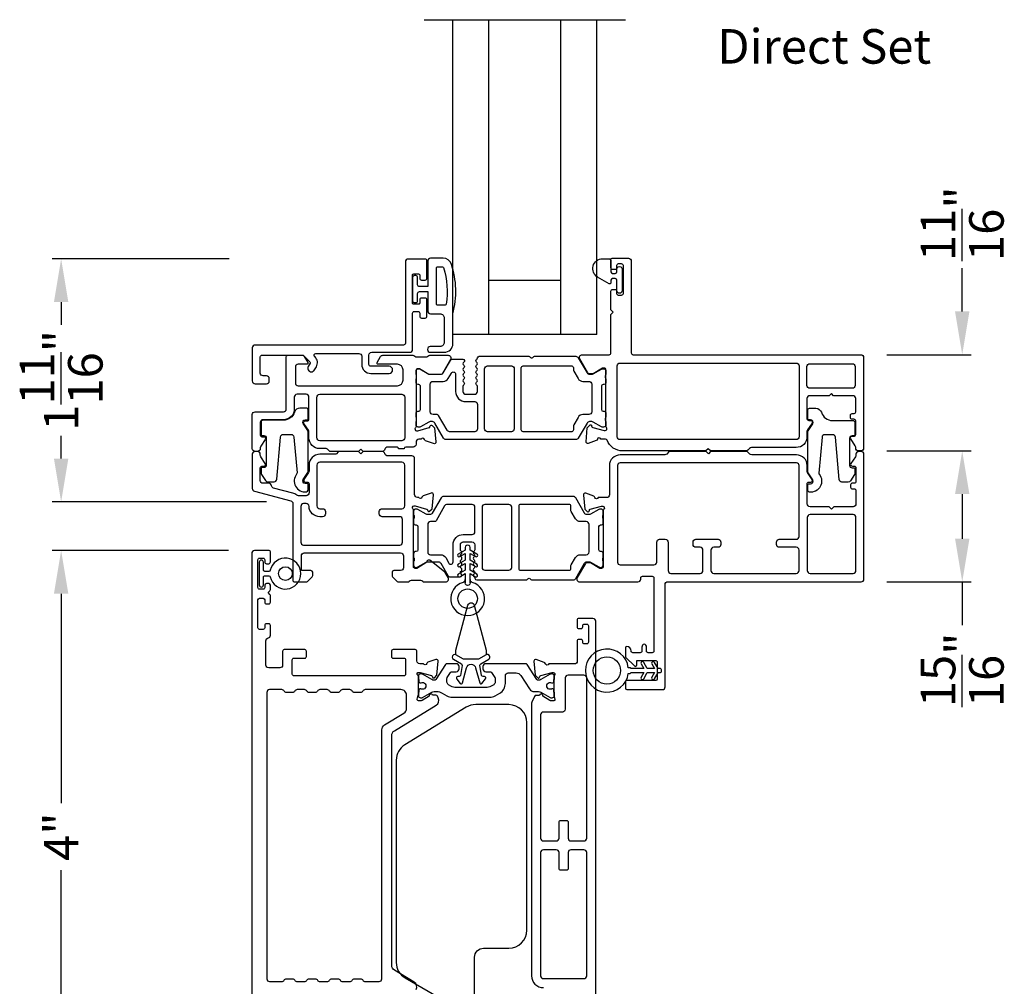
# Model space of a CAD drawing. Extents: x 0 to 68, y 0 to 44.
# Drawn here: x 55.2 to 62, y 26.4 to 33.1 of the extents above; entities that cross this region are included whole.
import ezdxf
from ezdxf.enums import TextEntityAlignment as Align

# ---------------------------------------------------------------- set-up
doc = ezdxf.new("R2010")
doc.units = 0
doc.header["$LTSCALE"] = 2
doc.header["$MEASUREMENT"] = 0
doc.header["$PDMODE"] = 3
doc.layers.get('0').update_dxf_attribs({"linetype": 'CONTINUOUS'})
doc.layers.get('DEFPOINTS').update_dxf_attribs({"color": 3, "linetype": 'CONTINUOUS'})
doc.layers.add('Dim', color=7, linetype='CONTINUOUS')
doc.styles.get("Standard").update_dxf_attribs({"font": 'arial.ttf'})
doc.dimstyles.get("Standard").update_dxf_attribs({"dimtxt": 0.24, "dimasz": 0.3, "dimexe": 0.0625, "dimexo": 0.18, "dimgap": 0.09, "dimtad": 0, "dimdec": 4, "dimzin": 0, "dimdsep": 46, "dimlunit": 4, "dimtxsty": 'Standard', "dimcen": 0, "dimadec": 5, "dimazin": 0, "dimtfac": 1, "dimtdec": 4, "dimtofl": 0, "dimtmove": 0, "dimatfit": 3, "dimfxl": 1, "dimtolj": 1, "dimtzin": 0, "dimarcsym": 0})

# ---------------------------------------------------------------- blocks, each defined once
blk = doc.blocks.new('*D248')
at = {"layer": 'DEFPOINTS', "color": 0, "transparency": 16777216}
for p in [(61.0187, 30.0784), (61.7217, 30.0784), (61.0187, 29.1691)]:
    blk.add_point(p, dxfattribs=at)
at = {"layer": 'Dim', "color": 0, "lineweight": -2, "transparency": 16777216}
for p, q in [((61.1987, 30.0784), (61.7842, 30.0784)), ((61.7217, 29.7784), (61.7217, 29.4691)), ((61.1987, 29.1691), (61.7842, 29.1691)), ((61.7217, 29.1691), (61.7217, 28.8691))]:
    blk.add_line(p, q, dxfattribs=at)
at = {"layer": 'Dim', "color": 0, "transparency": 16777216}
for points in [[(61.6717, 29.7784), (61.7717, 29.7784), (61.7217, 30.0784)], [(61.6717, 29.4691), (61.7717, 29.4691), (61.7217, 29.1691)]]:
    blk.add_solid(points, dxfattribs=at)
at = {"layer": 'Dim', "color": 0, "transparency": 16777216, "insert": (61.7217, 28.5579), "char_height": 0.24, "attachment_point": 5, "rotation": 90}
blk.add_mtext('\\A1;{\\H1x;\\S15/16;}"', dxfattribs=at)
blk = doc.blocks.new('*D249')
at = {"color": 0, "lineweight": -2, "transparency": 16777216}
for p, q in [((56.6236, 29.386), (55.3974, 29.386)), ((55.4599, 29.086), (55.4599, 27.6311)), ((55.4599, 25.7107), (55.4599, 27.1656)), ((56.6158, 25.4107), (55.3974, 25.4107))]:
    blk.add_line(p, q, dxfattribs=at)
at = {"color": 0, "transparency": 16777216}
for points in [[(55.4099, 29.086), (55.5099, 29.086), (55.4599, 29.386)], [(55.4099, 25.7107), (55.5099, 25.7107), (55.4599, 25.4107)]]:
    blk.add_solid(points, dxfattribs=at)
at = {"layer": 'DEFPOINTS', "color": 0, "transparency": 16777216}
for p in [(56.8036, 29.386), (55.4599, 25.4107), (56.7958, 25.4107)]:
    blk.add_point(p, dxfattribs=at)
at = {"color": 0, "transparency": 16777216, "insert": (55.4599, 27.3984), "char_height": 0.24, "attachment_point": 5, "rotation": 90}
blk.add_mtext('\\A1;4"', dxfattribs=at)
blk = doc.blocks.new('*D250')
at = {"layer": 'DEFPOINTS', "color": 0, "transparency": 16777216}
for p in [(61.0168, 30.7477), (61.0187, 30.0784), (61.7217, 30.0784)]:
    blk.add_point(p, dxfattribs=at)
at = {"layer": 'Dim', "color": 0, "lineweight": -2, "transparency": 16777216}
for p, q in [((61.7217, 31.0477), (61.7217, 31.3477)), ((61.1968, 30.7477), (61.7842, 30.7477)), ((61.1987, 30.0784), (61.7842, 30.0784)), ((61.7217, 29.7784), (61.7217, 29.4784))]:
    blk.add_line(p, q, dxfattribs=at)
at = {"layer": 'Dim', "color": 0, "transparency": 16777216}
for points in [[(61.6717, 31.0477), (61.7717, 31.0477), (61.7217, 30.7477)], [(61.6717, 29.7784), (61.7717, 29.7784), (61.7217, 30.0784)]]:
    blk.add_solid(points, dxfattribs=at)
at = {"layer": 'Dim', "color": 0, "transparency": 16777216, "insert": (61.7217, 31.6579), "char_height": 0.24, "attachment_point": 5, "rotation": 90}
blk.add_mtext('\\A1;{\\H1x;\\S11/16;}"', dxfattribs=at)
blk = doc.blocks.new('*D251')
at = {"layer": 'DEFPOINTS', "color": 0, "transparency": 16777216}
for p in [(56.8081, 31.4135), (55.4599, 29.7251), (57.066, 29.7251)]:
    blk.add_point(p, dxfattribs=at)
at = {"layer": 'Dim', "color": 0, "lineweight": -2, "transparency": 16777216}
for p, q in [((56.6281, 31.4135), (55.3974, 31.4135)), ((55.4599, 31.1135), (55.4599, 30.9545)), ((55.4599, 30.0251), (55.4599, 30.1842)), ((56.886, 29.7251), (55.3974, 29.7251))]:
    blk.add_line(p, q, dxfattribs=at)
at = {"layer": 'Dim', "color": 0, "transparency": 16777216}
for points in [[(55.4099, 31.1135), (55.5099, 31.1135), (55.4599, 31.4135)], [(55.4099, 30.0251), (55.5099, 30.0251), (55.4599, 29.7251)]]:
    blk.add_solid(points, dxfattribs=at)
at = {"layer": 'Dim', "color": 0, "transparency": 16777216, "insert": (55.4599, 30.5693), "char_height": 0.24, "attachment_point": 5, "rotation": 90}
blk.add_mtext('\\A1;1{\\H1x;\\S11/16;}"', dxfattribs=at)

msp = doc.modelspace()

# ---------------------------------------------------------------- linework, layer by layer
for p, q in [((57.98173, 33.07537), (59.38173, 33.07537)), ((58.18173, 30.88772), (58.18173, 33.07537)), ((58.43173, 30.88772), (58.43173, 33.07537)), ((58.93173, 30.88772), (58.93173, 33.07537)), ((59.18173, 30.88772), (59.18173, 33.07537)), ((58.93173, 31.26272), (58.43173, 31.26272)), ((59.18173, 30.88772), (58.18173, 30.88772))]:
    msp.add_line(p, q)
for points in [[(57.8519, 30.82641, -0.4142136), (57.84008, 30.81459), (56.80808, 30.81459, 0.4142136), (56.78838, 30.79489), (56.78838, 30.56492, 0.4142136), (56.80808, 30.54522), (56.88688, 30.54522, 0.4142136), (56.90658, 30.56492), (56.90658, 30.58068, 0.4142136), (56.88688, 30.60038), (56.86324, 30.60038, -0.4142136), (56.84354, 30.62008), (56.84354, 30.7324, -0.4142136), (56.85536, 30.74422), (57.139, 30.74422, -0.1989124), (57.14458, 30.74191), (57.18893, 30.69756, -0.3394856), (57.19018, 30.68804), (57.17758, 30.66622, 1), (57.22088, 30.64121), (57.23348, 30.66304, 0.3394856), (57.22429, 30.73291), (57.22136, 30.73584, -0.6681786), (57.22971, 30.75602), (57.52886, 30.75602, -0.4142136), (57.54856, 30.73632), (57.54856, 30.67994, 0.4142136), (57.6116, 30.6169), (57.73858, 30.6169, 1), (57.73858, 30.6669), (57.6116, 30.6669, -0.4142136), (57.59856, 30.67994), (57.59856, 30.74489, -0.4142136), (57.61826, 30.76459), (57.8822, 30.76459, 0.4142136), (57.9019, 30.78429), (57.9019, 31.03692, -0.4142136), (57.91372, 31.04874), (57.94008, 31.04874, -0.4142136), (57.9519, 31.03692), (57.9519, 31.01412, 0.4142136), (57.96372, 31.0023), (57.99008, 31.0023, 0.4142136), (58.0019, 31.01412), (58.0019, 31.12942, 0.4142136), (57.99008, 31.14124), (57.96372, 31.14124, 0.4142136), (57.9519, 31.12942), (57.9519, 31.10662, -0.4142136), (57.94402, 31.09874), (57.90978, 31.09874, -0.4142136), (57.9019, 31.10662), (57.9019, 31.30086, -0.4142136), (57.90978, 31.30874), (57.94402, 31.30874, -0.4142136), (57.9519, 31.30086), (57.9519, 31.27806, 0.4142136), (57.96372, 31.26624), (57.99008, 31.26624, 0.4142136), (58.0019, 31.27806), (58.0019, 31.4002, 0.4142136), (57.99008, 31.41202), (57.8716, 31.41202, 0.4142136), (57.8519, 31.39232)], [(58.02733, 31.41779, 0.4142136), (58.00734, 31.3978), (58.00734, 31.22086), (57.94936, 31.22086, -0.4142136), (57.93737, 31.23286), (57.93737, 31.28484, 0.4142136), (57.92537, 31.29683), (57.91437, 31.29683, 0.4142136), (57.90238, 31.28484), (57.90238, 31.1219, 0.4142136), (57.91437, 31.1099), (57.92537, 31.1099, 0.4142136), (57.93737, 31.1219), (57.93737, 31.17388, -0.4142136), (57.94936, 31.18587), (58.00734, 31.18587), (58.00734, 31.05192, 0.4142136), (58.02733, 31.03193), (58.09231, 31.03193, -0.4142136), (58.1223, 31.00194), (58.1223, 30.834, -0.4142136), (58.09231, 30.80401), (58.02533, 30.80401, 1), (58.02533, 30.76402), (58.1223, 30.76402, 0.4142136), (58.18228, 30.824), (58.18228, 31.03193, 0.1469381), (58.17158, 31.37684, 0.3225372), (58.1147, 31.41779)], [(59.94004, 30.07838), (59.36327, 30.07838, -0.3079411), (59.25341, 30.15313, 0.3079713), (59.24242, 30.16061), (59.2093, 30.16061, 0.7926952), (59.18632, 30.15969, -0.2636903), (59.17876, 30.15083), (59.12322, 30.13061, -0.5487052), (59.10741, 30.14274), (59.11593, 30.24015), (59.13329, 30.25751, -0.5775051), (59.14647, 30.25399), (59.14825, 30.24733, 0.2681926), (59.15382, 30.24176), (59.23335, 30.22045), (59.24122, 30.22045, 0.688536), (59.2491, 30.24107, -0.2133929), (59.24516, 30.24987), (59.24516, 30.64216, 0.4142386), (59.23335, 30.65397), (59.22154, 30.65397), (59.15704, 30.6146), (59.13076, 30.6146, -0.2679732), (59.12053, 30.62051), (59.06416, 30.71815, -0.5773025), (59.08121, 30.74767), (59.26835, 30.74767, 0.4142408), (59.28016, 30.75948), (59.28016, 31.0272), (59.29591, 31.04295), (59.28016, 31.0587), (59.28016, 31.18907, -0.4142386), (59.29197, 31.20088), (59.30772, 31.20088, -0.4142386), (59.31953, 31.18907), (59.31953, 31.17332, 0.4142408), (59.33134, 31.16151), (59.35496, 31.16151, 0.4142408), (59.36678, 31.17332), (59.36678, 31.36623, 0.4142408), (59.35496, 31.37804), (59.33134, 31.37804, 0.4142408), (59.31953, 31.36623), (59.31953, 31.35048, -0.4142386), (59.30772, 31.33867), (59.29197, 31.33867, -0.4142386), (59.28016, 31.35048), (59.28016, 31.40954, -0.4144104), (59.28804, 31.41741), (59.40221, 31.41741, -0.4143073), (59.42189, 31.39773), (59.42189, 30.75948, 0.4142408), (59.4337, 30.74767), (61.01681, 30.74767, -0.4142198), (61.0365, 30.72799), (61.0365, 30.09807, -0.4141849), (61.01681, 30.07838), (61.00106, 30.07838, -0.4141849), (60.98138, 30.09807), (60.98138, 30.10392, 0.1480991), (60.97807, 30.11484), (60.94638, 30.16238, -0.5989339), (60.9562, 30.18074), (60.96957, 30.18074, 0.4142359), (60.98138, 30.19256), (60.98138, 30.28704, 0.4142359), (60.96957, 30.29885), (60.95621, 30.29885, -0.4142395), (60.94439, 30.31066), (60.94439, 30.32641, -0.4142395), (60.95621, 30.33822), (60.96957, 30.33822, 0.4140954), (60.98138, 30.35004), (60.98138, 30.44255, 0.4142273), (60.96169, 30.46224), (60.82783, 30.46224), (60.81209, 30.47799), (60.79634, 30.46224), (60.66248, 30.46224, 0.4142198), (60.64279, 30.44255), (60.64279, 30.30279, 0.4142395), (60.6546, 30.29098), (60.66797, 30.29098, -0.6008856), (60.67776, 30.27257), (60.64616, 30.22572, 0.1493571), (60.64279, 30.21471), (60.64279, 30.17726, -0.4142222), (60.56799, 30.10245), (60.25748, 30.10245, 0.1987805), (60.24356, 30.09669), (60.23102, 30.08415, -0.1990758), (60.2171, 30.07838), (59.97154, 30.07838), (59.95579, 30.09413)], [(59.22216, 31.41396), (59.26416, 31.41396, -0.4142062), (59.28016, 31.39796), (59.28016, 31.32396, 0.414186), (59.29216, 31.31196), (59.31036, 31.31196, 0.414186), (59.32236, 31.32396), (59.32236, 31.34324, -1.0000331), (59.35779, 31.34324), (59.35779, 31.19167, -0.9999007), (59.32236, 31.19167), (59.32236, 31.26496, 0.414186), (59.31036, 31.27696), (59.29216, 31.27696, 0.414186), (59.28016, 31.26496), (59.28016, 31.24816, -0.5773731), (59.26786, 31.24106), (59.18816, 31.28707, -0.7673412)], [(58.06732, 31.0999), (58.06732, 31.34981, -0.4142136), (58.07532, 31.35781), (58.10891, 31.35781, -0.3255227), (58.11652, 31.35227, -0.1194867), (58.13536, 31.0986, -0.3670365), (58.12747, 31.09191), (58.07532, 31.09191, -0.4142136)], [(57.80413, 30.09343, 0.4142371), (57.79232, 30.10524), (57.72876, 30.10524, 0.3478007), (57.7096, 30.09008, -0.347745), (57.69045, 30.07493), (57.55857, 30.07493), (57.54282, 30.09067), (57.52708, 30.07493), (57.33119, 30.07493, -0.198613), (57.3227, 30.07844), (57.30993, 30.09121, 0.199085), (57.30144, 30.09473), (57.25672, 30.09473, -0.4142182), (57.18172, 30.16973), (57.18172, 30.21093, 0.1494707), (57.1783, 30.22211), (57.14677, 30.26885, -0.6008524), (57.15672, 30.28756), (57.16972, 30.28756, 0.4143265), (57.18172, 30.29956), (57.18172, 30.45256, 0.414255), (57.16172, 30.47256), (57.0994, 30.47256, 0.4142251), (57.07972, 30.45288), (57.07972, 30.3704, -0.414209), (57.00472, 30.2954), (56.86318, 30.2954, 0.4142273), (56.8435, 30.27571), (56.8435, 30.1891, 0.4142359), (56.85531, 30.17729), (56.86867, 30.17729, -0.5990403), (56.8785, 30.15893), (56.8468, 30.11138, 0.1480991), (56.8435, 30.10046), (56.8435, 30.09461, -0.4142198), (56.82381, 30.07493), (56.80806, 30.07493, -0.4142198), (56.78838, 30.09461), (56.78838, 30.33083, -0.4142198), (56.80806, 30.35052), (57.00491, 30.35052, 0.4141849), (57.0246, 30.3702), (57.0246, 30.73241, -0.4142395), (57.03641, 30.74422), (57.13224, 30.74422, -0.2678946), (57.14928, 30.73438), (57.17315, 30.69304, -0.5773), (57.16633, 30.68122), (57.10728, 30.68122, 0.4141902), (57.08759, 30.66154), (57.08759, 30.55131, 0.4142251), (57.10728, 30.53162), (57.79626, 30.53162, 0.4142074), (57.83563, 30.57099), (57.83563, 30.64186, 0.4142074), (57.79626, 30.68122), (57.66239, 30.68122, -0.5773), (57.65557, 30.69304), (57.67918, 30.73393, -0.2679819), (57.69623, 30.74377), (57.90346, 30.74377, -0.1998168), (57.91744, 30.73795), (57.91771, 30.73767, 0.1978836), (57.93157, 30.73196), (57.99401, 30.73196, 0.1987843), (58.00793, 30.73772), (58.00821, 30.738, -0.198788), (58.02213, 30.74377), (58.14919, 30.74377, -0.5773025), (58.16624, 30.71424), (58.10986, 30.6166, -0.2679763), (58.09964, 30.6107), (58.0143, 30.6107), (57.9498, 30.65007), (57.93799, 30.65007, 0.4142395), (57.92618, 30.63826), (57.92618, 30.24878, -0.2135397), (57.92224, 30.23997, 0.6885036), (57.93011, 30.21936), (57.93799, 30.21936), (58.01752, 30.24067, 0.2677778), (58.02309, 30.24624), (58.02487, 30.25289, -0.5775028), (58.03804, 30.25642), (58.0554, 30.23906), (58.06393, 30.14165, -0.5487035), (58.04812, 30.12952), (57.99258, 30.14974, -0.2637806), (57.98502, 30.1586, 0.7927989), (57.96204, 30.15952), (57.94586, 30.15952, 0.4142236), (57.92618, 30.13983), (57.92618, 30.12481, -0.4142262), (57.90649, 30.10512), (57.8555, 30.10512, 0.4141882), (57.8435, 30.09312)], [(58.09964, 30.61115, 0.0717084), (58.10294, 30.61162, 0.2100828), (58.1157, 30.62099), (58.16513, 30.7066, -0.2679819), (58.18218, 30.71644), (58.2511, 30.71644, -0.7424941), (58.25764, 30.69479, 0.5360221), (58.25764, 30.67512, -0.5359657), (58.25764, 30.65545, 0.5359582), (58.25764, 30.63578, -0.5360296), (58.25764, 30.61611, 0.5359582), (58.25764, 30.59644, -0.5359657), (58.25764, 30.57677, 0.5360221), (58.25764, 30.5571, -0.5359657), (58.25764, 30.53743, 0.2511991), (58.25237, 30.52759), (58.25237, 30.49207, 0.4142242), (58.27205, 30.47239), (58.33252, 30.47239, 0.4142229), (58.35221, 30.49207), (58.35221, 30.52759, 0.2512016), (58.34694, 30.53743, -0.5359582), (58.34694, 30.5571, 0.5360259), (58.34694, 30.57677, -0.5359582), (58.34694, 30.59644, 0.5359619), (58.34694, 30.61611, -0.5360221), (58.34694, 30.63578, 0.5359619), (58.34694, 30.65545, -0.5359582), (58.34694, 30.67512, 0.5360259), (58.34694, 30.69479, -0.5564521), (58.34757, 30.71486, 0.2595365), (58.35347, 30.72471, -0.4049376), (58.36528, 30.73615), (58.70886, 30.73615, -0.1989338), (58.71722, 30.73269), (58.72115, 30.72875, 0.4141631), (58.73786, 30.72875), (58.74179, 30.73269, -0.1989338), (58.75015, 30.73615), (59.03684, 30.73615, -0.267894), (59.05388, 30.72631), (59.11469, 30.62099, 0.2681009), (59.13174, 30.61115), (59.14734, 30.61115, 0.1315402), (59.15719, 30.61378), (59.21453, 30.64689, -0.1315397), (59.22438, 30.64953), (59.22941, 30.64953, -0.4143031), (59.24516, 30.63378), (59.24516, 30.61314, -0.1622988), (59.24318, 30.6072, 0.1621339), (59.2412, 30.60125), (59.2412, 30.58934, 0.1623706), (59.24318, 30.58339, -0.1623596), (59.24516, 30.57744), (59.24516, 30.55141, -0.4141961), (59.23328, 30.53953), (59.22615, 30.53953, 0.4143374), (59.21427, 30.52765), (59.21427, 30.3659, 0.4141977), (59.22615, 30.35402), (59.23328, 30.35402, -0.4143358), (59.24516, 30.34214), (59.24516, 30.31611, -0.1623596), (59.24318, 30.31016, 0.1623706), (59.2412, 30.30422), (59.2412, 30.2923, 0.1621339), (59.24318, 30.28635, -0.1622988), (59.24516, 30.28041), (59.24516, 30.25977, -0.4143031), (59.22941, 30.24402), (59.22438, 30.24402, -0.1315397), (59.21453, 30.24666), (59.15719, 30.27977, 0.1315402), (59.14734, 30.2824), (59.13174, 30.2824, 0.2681009), (59.11469, 30.27256), (59.05388, 30.16725, -0.267894), (59.03684, 30.1574), (58.1345, 30.1574, -0.2678946), (58.11745, 30.16725), (58.05665, 30.27256, 0.2681011), (58.0396, 30.2824), (58.024, 30.2824, 0.1315427), (58.01415, 30.27977), (57.95681, 30.24666, -0.131539), (57.94696, 30.24402), (57.94192, 30.24402, -0.4143031), (57.92618, 30.25977), (57.92618, 30.28041, -0.1622877), (57.92816, 30.28635, 0.1621339), (57.93014, 30.2923), (57.93014, 30.30422, 0.1623706), (57.92816, 30.31016, -0.1623485), (57.92618, 30.31611), (57.92618, 30.34214, -0.4143327), (57.93806, 30.35402), (57.94519, 30.35402, 0.4141974), (57.95707, 30.3659), (57.95707, 30.52765, 0.4143371), (57.94519, 30.53953), (57.93806, 30.53953, -0.414193), (57.92618, 30.55141), (57.92618, 30.57744, -0.1623485), (57.92816, 30.58339, 0.1623706), (57.93014, 30.58934), (57.93014, 30.60125, 0.1621339), (57.92816, 30.6072, -0.1622877), (57.92618, 30.61314), (57.92618, 30.63378, -0.4143031), (57.94192, 30.64953), (57.94696, 30.64953, -0.0773604), (57.95293, 30.6486), (58.0143, 30.61115)], [(58.58869, 30.66926, -0.4143077), (58.60837, 30.64957), (58.60837, 30.23225, -0.4141885), (58.58869, 30.21257), (58.42241, 30.21257, -0.4141879), (58.40273, 30.23225), (58.40273, 30.64957, -0.4143071), (58.42241, 30.66926)], [(60.56799, 30.68907, -0.4142198), (60.58767, 30.66938), (60.58767, 30.17726, -0.4141849), (60.56799, 30.15757), (59.34359, 30.15757, -0.4141881), (59.3239, 30.17726), (59.3239, 30.66938, -0.414223), (59.34359, 30.68907)], [(60.97744, 30.53359, -0.4142198), (60.95776, 30.5139), (60.66248, 30.5139, -0.4142198), (60.64279, 30.53359), (60.64279, 30.66548, -0.4142198), (60.66248, 30.68516), (60.95776, 30.68516, -0.4142198), (60.97744, 30.66548)], [(57.23672, 30.45256, -0.4142498), (57.25672, 30.47256), (57.82775, 30.47256, -0.4142236), (57.84744, 30.45288), (57.84744, 30.16942, -0.4142236), (57.82775, 30.14973), (57.25672, 30.14973, -0.4142498), (57.23672, 30.16973)], [(57.08156, 30.34903, -0.3289618), (57.00439, 30.29209), (56.86255, 30.29209, 0.414224), (56.84876, 30.2783), (56.84876, 30.19162, 0.4142098), (56.85467, 30.18571), (56.86804, 30.18571, -0.4142074), (56.88577, 30.16798), (56.88577, 29.98083, -0.4142074), (56.86804, 29.9631), (56.85467, 29.9631, 0.4142595), (56.84876, 29.95719), (56.84876, 29.9237, 0.1480551), (56.85108, 29.91605), (56.87953, 29.87337, 0.2507816), (56.89592, 29.8646), (56.93909, 29.8646, 0.3888854), (56.95871, 29.88258), (56.98435, 30.17561, -0.3888691), (57.00397, 30.19359), (57.05758, 30.19359, -0.3888766), (57.07721, 30.17561), (57.09897, 29.92682, -0.1925046), (57.09644, 29.91842, 0.6692782), (57.16532, 29.79419, 0.3808947), (57.17578, 29.80593), (57.17578, 29.84687, 0.4141602), (57.16987, 29.85278), (57.1565, 29.85278, -0.5990312), (57.14175, 29.88034), (57.17347, 29.92793, 0.1480843), (57.17578, 29.93557), (57.17578, 30.21323, 0.1480843), (57.17347, 30.22088), (57.14175, 30.26846, -0.5990223), (57.1565, 30.29603), (57.16987, 30.29603, 0.4142098), (57.17578, 30.30194), (57.17578, 30.36498, 0.4142223), (57.16396, 30.3768), (57.11921, 30.3768, 0.328966)], [(60.7428, 30.34721, 0.3289618), (60.81997, 30.29028), (60.96181, 30.29028, -0.414224), (60.9756, 30.27649), (60.9756, 30.18981, -0.4142098), (60.96969, 30.1839), (60.95632, 30.1839, 0.4142074), (60.93859, 30.16617), (60.93859, 29.97902, 0.4142074), (60.95632, 29.96129), (60.96969, 29.96129, -0.4142595), (60.9756, 29.95538), (60.9756, 29.92189, -0.1480551), (60.97329, 29.91424), (60.94483, 29.87156, -0.2507816), (60.92844, 29.86279), (60.88527, 29.86279, -0.3888854), (60.86565, 29.88077), (60.84001, 30.17379, 0.3888691), (60.82039, 30.19178), (60.76678, 30.19178, 0.3888766), (60.74715, 30.17379), (60.72539, 29.92501, 0.1925046), (60.72792, 29.91661, -0.6692782), (60.65904, 29.79237, -0.3808947), (60.64858, 29.80412), (60.64858, 29.84506, -0.4141602), (60.65449, 29.85097), (60.66786, 29.85097, 0.5990312), (60.68262, 29.87853), (60.6509, 29.92611, -0.1480843), (60.64858, 29.93376), (60.64858, 30.21142, -0.1480843), (60.6509, 30.21907), (60.68262, 30.26665, 0.5990223), (60.66786, 30.29422), (60.65449, 30.29422, -0.4142098), (60.64858, 30.30013), (60.64858, 30.36316, -0.4142223), (60.6604, 30.37498), (60.70515, 30.37498, -0.328966)], [(59.56703, 28.6762), (59.53946, 28.6762, -0.4142719), (59.52764, 28.68802), (59.52764, 28.71599, 0.3564069), (59.51188, 28.7353, 0.3564069), (59.49612, 28.71599), (59.49612, 28.68802, -0.4142719), (59.4843, 28.6762), (59.43309, 28.6762, -0.4142719), (59.42127, 28.68802, 0.4141495), (59.38975, 28.71954, 0.4140858), (59.38187, 28.71166), (59.38187, 28.64978, 0.1990239), (59.38418, 28.6442), (59.44385, 28.58453, 0.6681951), (59.46066, 28.5915), (59.46066, 28.62149), (59.59264, 28.62149, -0.4142742), (59.60249, 28.61165), (59.60249, 28.49346, -0.4141058), (59.59264, 28.48361), (59.39172, 28.48361, 0.4142891), (59.38187, 28.47376), (59.38187, 28.43042, 0.4141207), (59.39172, 28.42057), (59.63795, 28.42057, 0.4141974), (59.65765, 28.44027), (59.65765, 29.15728, -0.4140734), (59.66946, 29.1691), (61.01866, 29.1691, 0.41419), (61.03836, 29.1888), (61.03836, 30.05552, 0.41419), (61.01866, 30.07522), (61.0029, 30.07522, 0.41419), (60.9832, 30.05552), (60.9832, 30.04967, -0.1480967), (60.9799, 30.03874), (60.94818, 29.99116, 0.5990379), (60.95801, 29.97279), (60.97139, 29.97279, -0.4142843), (60.9832, 29.96097), (60.9832, 29.86642, -0.4142843), (60.97139, 29.8546), (60.95801, 29.8546, 0.4142595), (60.94619, 29.84278), (60.94619, 29.82702, 0.4142595), (60.95801, 29.8152), (60.97139, 29.8152, -0.4142843), (60.9832, 29.80338), (60.9832, 29.71079, -0.4142049), (60.96351, 29.6911), (60.82956, 29.6911), (60.81369, 29.67523), (60.79782, 29.6911), (60.66387, 29.6911, -0.4142213), (60.64417, 29.7108), (60.64417, 29.85065, -0.4142595), (60.65599, 29.86247), (60.66937, 29.86247, 0.5990295), (60.6792, 29.88084), (60.64748, 29.92842, -0.148071), (60.64417, 29.93935), (60.64417, 29.97672, 0.4142079), (60.56931, 30.05158), (60.25854, 30.05158, -0.1989401), (60.24461, 30.05735), (60.23251, 30.06945, 0.1989456), (60.21858, 30.07522), (59.97323, 30.07522), (59.95747, 30.05946), (59.94171, 30.07522), (59.69518, 30.07522, 0.1989401), (59.68125, 30.06945), (59.66915, 30.05735, -0.1989401), (59.65522, 30.05158), (59.34493, 30.05158, 0.4142008), (59.27008, 29.97673), (59.27008, 29.77389, -0.4141963), (59.25038, 29.75419), (59.19149, 29.75419, -0.7927054), (59.16849, 29.75511, 0.2637248), (59.16093, 29.76398), (59.10534, 29.78421, 0.5486271), (59.08953, 29.77208), (59.09806, 29.6746), (59.11543, 29.65722, 0.5774065), (59.12861, 29.66076), (59.1304, 29.66742, -0.2676633), (59.13597, 29.67299), (59.21555, 29.69431), (59.22343, 29.69431, -0.6884593), (59.23131, 29.67368, 0.2134029), (59.22737, 29.66487), (59.22737, 29.27469, -0.4142719), (59.21555, 29.26287), (59.20373, 29.26287), (59.13919, 29.30226), (59.11289, 29.30226, 0.2679654), (59.10265, 29.29635), (59.04625, 29.19865, 0.5773846), (59.06331, 29.1691), (59.46836, 29.1691, 0.41419), (59.48806, 29.1888), (59.48806, 29.19623, -0.4142807), (59.49988, 29.20805), (59.56703, 29.20805, -0.4142719), (59.57885, 29.19623), (59.57885, 28.68802, -0.4142719)], [(57.1252, 29.44459, 0.4141937), (57.1449, 29.42489), (57.81267, 29.42489, 0.4141941), (57.83237, 29.44459), (57.83237, 29.60217, 0.4141941), (57.81267, 29.62187), (57.69054, 29.62187, -0.414195), (57.67084, 29.64157), (57.67084, 29.65733, -0.414195), (57.69054, 29.67702), (57.82843, 29.67702, 0.4141941), (57.84812, 29.69672), (57.84812, 29.98037, 0.4141941), (57.82843, 30.00007), (57.25718, 30.00007, 0.4141937), (57.23748, 29.98037), (57.23748, 29.69672, 0.4141937), (57.25718, 29.67702), (57.27688, 29.67702, -0.4141937), (57.29658, 29.65733), (57.29658, 29.64157, -0.4141937), (57.27688, 29.62187), (57.25718, 29.62187, -0.4020746), (57.18239, 29.6936, 0.4019791), (57.16271, 29.71248), (57.1449, 29.71248, 0.4141937), (57.1252, 29.69278)], [(59.34493, 29.99584, 0.4141312), (59.32582, 29.97673), (59.32582, 29.30699, 0.4143091), (59.34552, 29.28729), (59.57939, 29.28729, 0.4143091), (59.59909, 29.30699), (59.59909, 29.44497, -0.4141974), (59.61879, 29.46467), (59.65819, 29.46467, -0.41419), (59.67788, 29.44497), (59.67788, 29.2479, 0.4143144), (59.69758, 29.2282), (59.90035, 29.2282, 0.4143166), (59.92004, 29.2479), (59.92004, 29.38972, 0.4142817), (59.90035, 29.40942), (59.8708, 29.40942, -0.4141974), (59.8511, 29.42912), (59.8511, 29.44497, -0.4141974), (59.8708, 29.46467), (60.02444, 29.46467, -0.4141953), (60.04414, 29.44497), (60.04414, 29.42912, -0.4141953), (60.02444, 29.40942), (59.9949, 29.40942, 0.4142742), (59.9752, 29.38972), (59.9752, 29.2479, 0.4143091), (59.9949, 29.2282), (60.56868, 29.2282, 0.4143091), (60.58838, 29.2479), (60.58838, 29.38982, 0.41419), (60.56868, 29.40952), (60.45054, 29.40952, -0.4141953), (60.43084, 29.42921), (60.43084, 29.44497, -0.4141953), (60.45054, 29.46467), (60.56873, 29.46467, 0.41419), (60.58843, 29.48437), (60.58843, 29.97672, 0.4141436), (60.56931, 29.99584)], [(58.31608, 29.49801, 0.4142234), (58.33576, 29.5177), (58.33576, 29.68698, 0.4141885), (58.31608, 29.70666), (58.14177, 29.70666, 0.2678931), (58.12473, 29.69682), (58.06506, 29.59348, -0.2677746), (58.05483, 29.58757), (58.02661, 29.58757, 0.4141883), (58.00692, 29.56789), (58.00692, 29.37696, 0.4141883), (58.02661, 29.35728), (58.09797, 29.35728, -0.2679375), (58.13207, 29.3376), (58.15411, 29.29942, 0.7672445), (58.18349, 29.30729), (58.18349, 29.42715, -0.4142163), (58.25435, 29.49801)], [(58.99021, 29.70664), (58.65166, 29.70664, 0.4142373), (58.63985, 29.69483), (58.63985, 29.26179, 0.4142373), (58.65166, 29.24999), (58.99021, 29.24999, 0.4142395), (59.00202, 29.26179), (59.00202, 29.27694, -0.1317128), (59.00466, 29.28679), (59.03403, 29.33766, -0.2679979), (59.06812, 29.35734), (59.10923, 29.35734, 0.4142246), (59.12891, 29.37703), (59.12891, 29.56787, 0.4142246), (59.10923, 29.58755), (59.06812, 29.58755, -0.2678946), (59.03403, 29.60723), (59.00466, 29.65811, -0.1315936), (59.00202, 29.66796), (59.00202, 29.69483, 0.4142395)], [(60.66387, 29.2282), (60.96351, 29.2282, 0.414324), (60.9832, 29.2479), (60.9832, 29.61625, 0.4142049), (60.96351, 29.63595), (60.66387, 29.63595, 0.41419), (60.64417, 29.61625), (60.64417, 29.2479, 0.4143091)], [(56.83606, 29.14796, 0.9999804), (56.86606, 29.14796), (56.86606, 29.20145, -0.4142915), (56.87606, 29.21146), (56.90375, 29.21146, -0.3525751), (56.91352, 29.20358, 9.2922406), (56.91352, 29.24933, -0.3529492), (56.90375, 29.24145), (56.87606, 29.24145, -0.4142915), (56.86606, 29.25146), (56.86606, 29.30495, 0.9999804), (56.83606, 29.30495)], [(58.50739, 28.39545, 0.267922), (58.54679, 28.46369), (58.54679, 28.51705, -0.4143142), (58.56649, 28.53675), (58.62078, 28.53675, -0.2540166), (58.65382, 28.51881), (58.71495, 28.42468, 0.2540156), (58.74799, 28.40674), (58.77803, 28.40674, -0.1316258), (58.79379, 28.40252), (58.85879, 28.36499, 0.1318208), (58.8647, 28.36341), (58.87181, 28.36341, 0.4142254), (58.88757, 28.37916), (58.88757, 28.4028), (58.88363, 28.4028), (58.88363, 28.41758, 0.4753847), (58.87415, 28.42529, 0.1453428), (58.86747, 28.42447, -1.5268897), (58.86747, 28.46781, 0.1453428), (58.87415, 28.46698, 0.4753847), (58.88363, 28.4747), (58.88363, 28.48947), (58.88757, 28.48947), (58.88757, 28.51311, 0.4142254), (58.87181, 28.52887), (58.8647, 28.52887, 0.1318208), (58.85879, 28.52729), (58.79379, 28.48976, -0.1316258), (58.77803, 28.48553), (58.77579, 28.48553, -0.2538013), (58.76588, 28.49092), (58.69868, 28.5944, 0.2540093), (58.68877, 28.59978), (58.41087, 28.59978, 0.4143123), (58.39117, 28.58008), (58.39117, 28.56433, 0.4141932), (58.41087, 28.54463), (58.44138, 28.54463, -0.2540093), (58.45129, 28.53925), (58.47397, 28.50433, -0.1449733), (58.47587, 28.49789), (58.47587, 28.47165, -0.2679139), (58.46603, 28.45459), (58.44919, 28.44487, -0.1316301), (58.4098, 28.43432), (58.20708, 28.43432, -0.1316296), (58.16769, 28.44487), (58.15085, 28.45459, -0.267914), (58.14101, 28.47165), (58.14101, 28.49789, -0.1449773), (58.14291, 28.50433), (58.16559, 28.53925, -0.2540109), (58.1755, 28.54463), (58.20601, 28.54463, 0.414195), (58.22571, 28.56433), (58.22571, 28.58008, 0.4143142), (58.20601, 28.59978), (58.14085, 28.59978, 0.2540101), (58.13094, 28.5944), (58.06374, 28.49092, -0.2538025), (58.05383, 28.48553), (58.05159, 28.48553, -0.1316257), (58.03583, 28.48976), (57.97083, 28.52729, 0.1318241), (57.96492, 28.52887), (57.95781, 28.52887, 0.4142242), (57.94205, 28.51311), (57.94205, 28.48947), (57.94599, 28.48947), (57.94599, 28.4747, 0.4753847), (57.95547, 28.46698, 0.145343), (57.96215, 28.46781, -1.5268907), (57.96215, 28.42447, 0.145343), (57.95547, 28.42529, 0.4753847), (57.94599, 28.41758), (57.94599, 28.4028), (57.94205, 28.4028), (57.94205, 28.37916, 0.4142242), (57.95781, 28.36341), (57.96492, 28.36341, 0.1318241), (57.97083, 28.36499), (58.03583, 28.40252, -0.1316257), (58.05159, 28.40674), (58.06883, 28.40674, -0.1315721), (58.10822, 28.39619), (58.13989, 28.3779, 0.1316297), (58.17929, 28.36735), (58.43759, 28.36735, 0.1316296), (58.47699, 28.3779)], [(59.09228, 27.36888, 0.4141937), (59.11198, 27.38858), (59.11198, 28.50109, 0.4141937), (59.09228, 28.52079), (58.98212, 28.52079, 0.4141937), (58.96242, 28.50109), (58.96242, 28.28369, -0.4141963), (58.94272, 28.26399), (58.81091, 28.26399, 0.4141937), (58.79121, 28.24429), (58.79121, 27.38858, 0.4141937), (58.81091, 27.36888), (58.90038, 27.36888, 0.4141937), (58.92008, 27.38858), (58.92008, 27.49954, -0.4142763), (58.9319, 27.51136), (58.97129, 27.51136, -0.4142719), (58.98311, 27.49954), (58.98311, 27.38858, 0.4141937), (59.00281, 27.36888)], [(56.90886, 28.41998, 0.4143128), (56.88916, 28.40028), (56.88916, 26.41168, 0.4141937), (56.90886, 26.39198), (56.99293, 26.39198, 0.2680536), (57.00999, 26.40183, -0.2679345), (57.02705, 26.41168), (57.06645, 26.41168, -0.2679335), (57.08351, 26.40183, 0.2680536), (57.10057, 26.39198), (57.15052, 26.39198, 0.2680536), (57.16758, 26.40183, -0.2679335), (57.18464, 26.41168), (57.22403, 26.41168, -0.2679345), (57.24109, 26.40183, 0.2680536), (57.25815, 26.39198), (57.3081, 26.39198, 0.2680536), (57.32516, 26.40183, -0.2679373), (57.34222, 26.41168), (57.38162, 26.41168, -0.2679345), (57.39868, 26.40183, 0.2680532), (57.41574, 26.39198), (57.46569, 26.39198, 0.2680536), (57.48275, 26.40183, -0.2679359), (57.49981, 26.41168), (57.5392, 26.41168, -0.267934), (57.55626, 26.40183, 0.2680532), (57.57332, 26.39198), (57.66893, 26.39198, 0.4141945), (57.68862, 26.41168), (57.68862, 28.14099, -0.2614335), (57.70749, 28.17462), (57.84156, 28.25645, 0.2614331), (57.86043, 28.29008), (57.86043, 28.38058, 0.4142541), (57.82103, 28.41998), (57.57332, 28.41998, 0.2680532), (57.55626, 28.41013, -0.267934), (57.5392, 28.40028), (57.49981, 28.40028, -0.2679359), (57.48275, 28.41013, 0.2680536), (57.46569, 28.41998), (57.41574, 28.41998, 0.2680532), (57.39868, 28.41013, -0.2679345), (57.38162, 28.40028), (57.34222, 28.40028, -0.2679373), (57.32516, 28.41013, 0.2680536), (57.3081, 28.41998), (57.25815, 28.41998, 0.2680536), (57.24109, 28.41013, -0.2679345), (57.22403, 28.40028), (57.18464, 28.40028, -0.2679335), (57.16758, 28.41013, 0.2680536), (57.15052, 28.41998), (57.10057, 28.41998, 0.2680536), (57.08351, 28.41013, -0.2679335), (57.06645, 28.40028), (57.02705, 28.40028, -0.2679345), (57.00999, 28.41013, 0.2680536), (56.99293, 28.41998)], [(59.09228, 26.41233, 0.4141937), (59.11198, 26.43203), (59.11198, 27.2873, 0.4141937), (59.09228, 27.307), (59.00281, 27.307, 0.4141963), (58.98311, 27.2873), (58.98311, 27.17662, -0.4142719), (58.97129, 27.1648), (58.9319, 27.1648, -0.4142719), (58.92008, 27.17662), (58.92008, 27.2873, 0.4141963), (58.90038, 27.307), (58.81091, 27.307, 0.4141937), (58.79121, 27.2873), (58.79121, 26.43203, 0.4141937), (58.81091, 26.41233)]]:
    msp.add_lwpolyline(points, format="xyb", close=True)
for points in [[(58.6694, 30.66926), (59.00798, 30.66926, -0.4142395), (59.01979, 30.65745), (59.01979, 30.6423, 0.1316756), (59.02243, 30.63245), (59.0518, 30.58157, 0.2679376), (59.0859, 30.56189), (59.12701, 30.56189, -0.4142228), (59.14669, 30.5422), (59.14669, 30.35135, -0.4141879), (59.12701, 30.33166), (59.0859, 30.33166, 0.2679376), (59.0518, 30.31198), (59.02243, 30.2611, 0.1317059), (59.01979, 30.25125), (59.01979, 30.22438, -0.4142395), (59.00798, 30.21257), (58.6694, 30.21257, -0.4142395), (58.65758, 30.22438), (58.65758, 30.65745, -0.4142395), (58.6694, 30.66926)], [(58.15946, 30.21254, -0.2679792), (58.14241, 30.22239), (58.08275, 30.32573, 0.2679701), (58.07252, 30.33164), (58.04429, 30.33164, -0.4142236), (58.0246, 30.35133), (58.0246, 30.54227, -0.4142236), (58.04429, 30.56195), (58.11566, 30.56195, 0.2679383), (58.14976, 30.58164), (58.1718, 30.61982, -0.7673334), (58.20119, 30.61195), (58.20119, 30.49207, 0.4141927), (58.27205, 30.42121), (58.33379, 30.42121, -0.4141879), (58.35347, 30.40152), (58.35347, 30.23223, -0.4142228), (58.33379, 30.21254), (58.15946, 30.21254)], [(57.89631, 30.04471), (57.72885, 30.04471, -0.3468011), (57.70969, 30.05982, 0.3468965), (57.69054, 30.07493), (57.55856, 30.07493), (57.5428, 30.05917), (57.52704, 30.07493), (57.39405, 30.07493, 0.1990512), (57.3857, 30.07147), (57.37292, 30.05869, -0.1985719), (57.36456, 30.05523), (57.25718, 30.05523, 0.4142321), (57.18233, 29.98037), (57.18233, 29.93906, -0.1480715), (57.17902, 29.92814), (57.1473, 29.88056, 0.5990481), (57.15713, 29.86219), (57.17051, 29.86219, -0.4142719), (57.18233, 29.85037), (57.18233, 29.78733, -0.4143128), (57.16263, 29.76764), (57.10896, 29.76764, -0.1688911), (57.09675, 29.77188, 0.1020102), (57.06972, 29.78545), (56.93651, 29.82114, -0.3003588), (56.92211, 29.83739, 0.3733521), (56.90261, 29.85431), (56.86321, 29.85431, -0.4141937), (56.84351, 29.874), (56.84351, 29.96068, -0.4142719), (56.85533, 29.9725), (56.86871, 29.9725, 0.5990502), (56.87854, 29.99087), (56.84682, 30.03845, -0.1480715), (56.84351, 30.04937), (56.84351, 30.05523, 0.4141963), (56.82382, 30.07493), (56.80806, 30.07493, 0.41419), (56.78836, 30.05523), (56.78836, 29.81885, 0.3393821), (56.80296, 29.79982), (57.05545, 29.73217, -0.3393821), (57.07005, 29.71314), (57.07005, 29.18063, 0.4142719), (57.08186, 29.16881), (57.16364, 29.16881, 0.199045), (57.172, 29.17227), (57.20447, 29.20475, 0.1989015), (57.20793, 29.2131), (57.20793, 29.23578, 0.4140796), (57.19611, 29.2476), (57.12914, 29.2476), (57.12914, 29.35006, -0.4141963), (57.14884, 29.36976), (57.81862, 29.36976, -0.4141941), (57.83831, 29.35006), (57.83831, 29.2673, -0.4141941), (57.81862, 29.2476), (57.7713, 29.2476, 0.414076), (57.75948, 29.23578), (57.75948, 29.2131, 0.1989012), (57.76294, 29.20475), (57.79542, 29.17227, 0.1990466), (57.80377, 29.16881), (57.86563, 29.16881, 0.1989431), (57.87955, 29.17458), (57.88028, 29.17531, -0.1988108), (57.89421, 29.18108), (57.95624, 29.18108, -0.1988111), (57.97017, 29.17531), (57.9709, 29.17458, 0.1989429), (57.98482, 29.16881), (58.13166, 29.16881, 0.577361), (58.14871, 29.19835), (58.12841, 29.23352, 0.097251), (58.12342, 29.23924), (58.02101, 29.31863, 0.3114898), (58.00966, 29.31927), (58.00625, 29.31718, 0.3564872), (58.00205, 29.30524), (57.93214, 29.26257), (57.92033, 29.26257, -0.4142738), (57.90851, 29.27439), (57.90851, 29.66692, 0.2134055), (57.90457, 29.67573, -0.6884556), (57.91245, 29.69636), (57.92033, 29.69636), (57.99991, 29.67503, -0.2680799), (58.00548, 29.66946), (58.00727, 29.6628, 0.5774045), (58.02045, 29.65927), (58.03782, 29.67664), (58.04635, 29.77412, 0.5486271), (58.03053, 29.78626), (57.97495, 29.76603, 0.2637321), (57.96739, 29.75716, -0.7927044), (57.94439, 29.75624), (57.93571, 29.75624, -0.4141941), (57.91601, 29.77594), (57.91601, 30.02501, 0.4143136), (57.89632, 30.04471)], [(58.09977, 29.75195), (58.03897, 29.64665, -0.2679811), (58.02192, 29.6368), (58.00632, 29.6368, -0.1317544), (57.99647, 29.63944), (57.93913, 29.67255, 0.1317549), (57.92929, 29.67518), (57.92425, 29.67518, 0.4141547), (57.90851, 29.65944), (57.90851, 29.6388, 0.1621284), (57.91049, 29.63285, -0.1623071), (57.91247, 29.62691), (57.91247, 29.61499, -0.1623071), (57.91049, 29.60905, 0.1621284), (57.90851, 29.6031), (57.90851, 29.57708, 0.4141974), (57.92039, 29.5652), (57.92752, 29.5652, -0.4141396), (57.9394, 29.55332), (57.9394, 29.39158, -0.4141974), (57.92752, 29.3797), (57.92039, 29.3797, 0.4141396), (57.90851, 29.36782), (57.90851, 29.34179, 0.1623044), (57.91049, 29.33585, -0.1621311), (57.91247, 29.3299), (57.91247, 29.31799, -0.1623679), (57.91049, 29.31204, 0.1623651), (57.90851, 29.3061), (57.90851, 29.28546, 0.4141547), (57.92425, 29.26971), (57.92929, 29.26971, 0.1317549), (57.93913, 29.27235), (57.99647, 29.30545, -0.13154), (58.00632, 29.30809), (58.08097, 29.30809, -0.2678941), (58.09802, 29.29825), (58.14744, 29.21265, 0.2678941), (58.16449, 29.20281), (58.2334, 29.20281, 0.7425988), (58.23994, 29.22445, -0.5359619), (58.23994, 29.24412, 0.5359619), (58.23994, 29.26379, -0.5360259), (58.23994, 29.28346, 0.5359619), (58.23994, 29.30313, -0.5359619), (58.23994, 29.3228, 0.5360259), (58.23994, 29.34247, -0.5359619), (58.23994, 29.36214, 0.5360259), (58.23994, 29.3818, -0.2510558), (58.23467, 29.39164), (58.23467, 29.42715, -0.4142238), (58.25435, 29.44684), (58.31482, 29.44684, -0.4142235), (58.3345, 29.42715), (58.3345, 29.39164, -0.2510561), (58.32923, 29.3818, 0.536024), (58.32923, 29.36214, -0.5359582), (58.32923, 29.34247, 0.536024), (58.32923, 29.3228, -0.5359582), (58.32923, 29.30313, 0.5359601), (58.32923, 29.28346, -0.5360221), (58.32923, 29.26379, 0.5359601), (58.32923, 29.24412, -0.5359582), (58.32923, 29.22445, 0.5565152), (58.32986, 29.20439, -0.2595338), (58.33576, 29.19454, 0.4049376), (58.34757, 29.1831), (58.69112, 29.1831, 0.1989346), (58.69947, 29.18656), (58.70341, 29.1905, -0.4141631), (58.72011, 29.1905), (58.72405, 29.18656, 0.198933), (58.7324, 29.1831), (59.01906, 29.1831, 0.2678946), (59.03611, 29.19294), (59.09691, 29.29825, -0.2678909), (59.11396, 29.30809), (59.12956, 29.30809, -0.131539), (59.1394, 29.30545), (59.19674, 29.27235, 0.1317535), (59.20659, 29.26971), (59.21162, 29.26971, 0.4141541), (59.22737, 29.28546), (59.22737, 29.3061, 0.1623706), (59.22539, 29.31204, -0.1623706), (59.22341, 29.31799), (59.22341, 29.3299, -0.1621339), (59.22539, 29.33585, 0.1623099), (59.22737, 29.34179), (59.22737, 29.36782, 0.4141414), (59.21549, 29.3797), (59.20836, 29.3797, -0.4141992), (59.19648, 29.39158), (59.19648, 29.55332, -0.4141414), (59.20836, 29.5652), (59.21549, 29.5652, 0.4141992), (59.22737, 29.57708), (59.22737, 29.6031, 0.1621339), (59.22539, 29.60905, -0.1623099), (59.22341, 29.61499), (59.22341, 29.62691, -0.1623099), (59.22539, 29.63285, 0.1621339), (59.22737, 29.6388), (59.22737, 29.65944, 0.4141541), (59.21162, 29.67518), (59.20659, 29.67518, 0.1317535), (59.19674, 29.67255), (59.1394, 29.63944, -0.1317535), (59.12956, 29.6368), (59.11396, 29.6368, -0.2679782), (59.09691, 29.64665), (59.03611, 29.75195, 0.2679819), (59.01906, 29.76179), (58.11681, 29.76179, 0.2679811), (58.09977, 29.75195)], [(58.57096, 29.24999, 0.4142228), (58.59064, 29.26967), (58.59064, 29.68695, 0.4142228), (58.57096, 29.70664), (58.4047, 29.70664, 0.4142228), (58.38502, 29.68695), (58.38502, 29.26967, 0.4142228), (58.4047, 29.24999), (58.57096, 29.24999)], [(58.3021, 29.16236, -1.0001153), (58.26707, 29.16236), (58.26707, 29.18462, -0.3354704), (58.25253, 29.16538, 7.1917069), (58.31664, 29.16538, -0.3354705), (58.3021, 29.18462), (58.3021, 29.16236), (58.3021, 29.22641), (58.33963, 29.20474, 0.9999041), (58.34963, 29.22207), (58.3021, 29.24952), (58.3021, 29.29655), (58.33963, 29.27489, 0.9998182), (58.34963, 29.29222), (58.3021, 29.31966), (58.3021, 29.3667), (58.33963, 29.34504, 1.0001385), (58.34963, 29.36237), (58.3021, 29.38981), (58.3021, 29.40733, 1.0001151), (58.26707, 29.40733), (58.26707, 29.38981), (58.21953, 29.36237, 1.0001394), (58.22954, 29.34504), (58.26707, 29.3667), (58.26707, 29.31966), (58.21953, 29.29222, 0.9998191), (58.22954, 29.27489), (58.26707, 29.29655), (58.26707, 29.24952), (58.21953, 29.22207, 0.9999049), (58.22954, 29.20474), (58.26707, 29.22641), (58.26707, 29.16236)], [(57.92791, 26.33685, 0.3818433), (57.91273, 26.38713), (57.77562, 26.47082, -0.2614331), (57.75675, 26.50445), (57.75675, 28.10109, -0.2614331), (57.77562, 28.13472), (58.06572, 28.3118, 0.3818691), (58.0809, 28.36208), (58.07538, 28.37392, 0.2913886), (58.06467, 28.38074), (58.04054, 28.38074, 0.581125), (58.02556, 28.38902), (58.0222, 28.38697, 0.3610521), (58.01813, 28.37506), (57.96874, 28.34492, -0.1379321), (57.96259, 28.34319), (57.94205, 28.34319, -0.4902552), (57.93442, 28.35304), (57.9418, 28.38161, 0.0631015), (57.94205, 28.38359), (57.94205, 28.51073, 0.2134574), (57.93811, 28.51954, -0.6884868), (57.94599, 28.54017), (57.95387, 28.54017), (58.03346, 28.51884, -0.2679257), (58.03903, 28.51327), (58.04081, 28.50661, 0.5772641), (58.054, 28.50308), (58.07137, 28.52045), (58.0799, 28.61793, 0.548627), (58.06408, 28.63007), (58.0085, 28.60984, 0.2635592), (58.00094, 28.60097, -0.7928097), (57.97794, 28.60005), (57.95144, 28.60005, -0.4141945), (57.93174, 28.61975), (57.93174, 28.68628, 0.4142738), (57.91992, 28.69809), (57.76703, 28.69809, 0.4142745), (57.75521, 28.68628), (57.75521, 28.65082, 0.4142745), (57.76703, 28.639), (57.84188, 28.639, -0.4142745), (57.8537, 28.62718), (57.8537, 28.52797, -0.4142745), (57.84188, 28.51615), (57.07759, 28.51615, -0.4142781), (57.06577, 28.52797), (57.06577, 28.62718, -0.4142781), (57.07759, 28.639), (57.15245, 28.639, 0.4142763), (57.16426, 28.65082), (57.16426, 28.68628, 0.4142763), (57.15245, 28.69809), (57.01062, 28.69809, 0.4142763), (56.9988, 28.68628), (56.9988, 28.591, -0.4141937), (56.9791, 28.5713), (56.90213, 28.5713, -0.4141937), (56.88244, 28.591), (56.88244, 28.75961, -0.3574251), (56.89827, 28.77892, 0.3573396), (56.9141, 28.79824), (56.9141, 28.86598, 0.4142781), (56.90228, 28.8778), (56.88652, 28.8778, 0.4142719), (56.8747, 28.86598), (56.8747, 28.85022, -0.4142763), (56.86288, 28.8384), (56.83924, 28.8384, -0.4142719), (56.82742, 28.85022), (56.82742, 29.04326, -0.4140734), (56.83924, 29.05508), (56.86288, 29.05508, -0.4140778), (56.8747, 29.04326), (56.8747, 29.0275, 0.4142719), (56.88652, 29.01569), (56.90228, 29.01569, 0.4142781), (56.9141, 29.0275), (56.9141, 29.07382, 0.1989531), (56.91063, 29.08218), (56.89834, 29.09448), (56.91063, 29.10677, 0.1989531), (56.9141, 29.11513), (56.9141, 29.14569, 0.4140796), (56.90228, 29.15751), (56.88652, 29.15751, 0.4140734), (56.8747, 29.14569), (56.8747, 29.12994, -0.4142763), (56.86288, 29.11812), (56.83924, 29.11812, -0.4142719), (56.82742, 29.12994), (56.82742, 29.32298, -0.4142719), (56.83924, 29.33479), (56.86288, 29.33479, -0.4142763), (56.8747, 29.32298), (56.8747, 29.30722, 0.4142137), (56.88652, 29.2954), (56.90228, 29.2954, 0.4142199), (56.9141, 29.30722), (56.9141, 29.37813, 0.4143743), (56.90622, 29.38601), (56.80364, 29.38601, 0.4143091), (56.78394, 29.36631), (56.78394, 26.09273, 0.4142719)], [(58.20345, 28.66114), (58.20345, 28.69511), (58.28706, 29.00717, -0.767398), (58.32983, 29.00717), (58.41345, 28.69509), (58.41345, 28.66216), (58.36008, 28.63135), (58.25505, 28.63135), (58.20345, 28.66114, 1.0001206), (58.18595, 28.63083), (58.24131, 28.59887, -0.3113792), (58.24618, 28.58861), (58.23493, 28.51898, -0.3680468), (58.22506, 28.51058), (58.21594, 28.51058, 0.6668036), (58.20885, 28.49353), (58.23349, 28.46316, 0.5778982), (58.24816, 28.46705), (58.2765, 28.57189, -0.7655554), (58.34039, 28.57189), (58.36875, 28.46699, 0.5789544), (58.38344, 28.46313), (58.40871, 28.49427, 0.6312051), (58.40095, 28.51058), (58.39184, 28.51058, -0.3680466), (58.38196, 28.51898), (58.37056, 28.58954, -0.3114418), (58.37543, 28.5998), (58.43095, 28.63185, 0.9999396), (58.41345, 28.66216)], [(59.17502, 25.4304), (59.17502, 28.89506, 0.4141937), (59.15532, 28.91475), (59.05683, 28.91475, 0.4142719), (59.04501, 28.90294), (59.04501, 28.85566, 0.4142719), (59.05683, 28.84384), (59.07259, 28.84384, 0.4142763), (59.08441, 28.85566), (59.08441, 28.86354, -0.4142719), (59.09622, 28.87536), (59.11198, 28.87536, -0.4142763), (59.1238, 28.86354), (59.1238, 28.74929, -0.4142763), (59.11198, 28.73747), (59.09622, 28.73747, -0.4142719), (59.08441, 28.74929), (59.08441, 28.75717, 0.4142763), (59.07259, 28.76899), (59.05683, 28.76899, 0.4142719), (59.04501, 28.75717), (59.04501, 28.6114, -0.4140778), (59.03319, 28.59958), (58.84774, 28.59958, -0.792703), (58.82475, 28.6005, 0.2637307), (58.81718, 28.60937), (58.7616, 28.6296, 0.5486265), (58.74578, 28.61746), (58.75431, 28.51998), (58.77169, 28.50261, 0.5774038), (58.78487, 28.50614), (58.78665, 28.5128, -0.267655), (58.79222, 28.51838), (58.87181, 28.5397), (58.87969, 28.5397, -0.688453), (58.88757, 28.51907, 0.2134029), (58.88363, 28.51026), (58.88363, 28.38311, 0.0633565), (58.88388, 28.38114), (58.89126, 28.35257, -0.4904482), (58.88363, 28.34272), (58.86309, 28.34272, -0.1375902), (58.85694, 28.34445), (58.80755, 28.37459, 0.3611721), (58.80348, 28.3865), (58.80012, 28.38855, 0.5811227), (58.78514, 28.38027), (58.76102, 28.38027, 0.291389), (58.7503, 28.37345), (58.73187, 28.33391, 0.1095034), (58.72818, 28.31726), (58.72818, 26.43203, 0.4142173), (58.81091, 26.34929)], [(59.58294, 28.4953), (59.60762, 28.53805), (59.61812, 28.53805, 1), (59.61812, 28.56705), (59.60762, 28.56705), (59.58294, 28.6098, 1.0001097), (59.56476, 28.5993), (59.58337, 28.56705), (59.53262, 28.56705), (59.50794, 28.6098, 1.0001084), (59.48976, 28.5993), (59.50837, 28.56705), (59.42177, 28.56705, -0.2217289), (59.41794, 28.56884), (59.41645, 28.57061, 0.2217181), (59.41262, 28.5724), (59.4013, 28.5724, 15.0503248), (59.4013, 28.53271), (59.41262, 28.53271, 0.2217181), (59.41645, 28.53449), (59.41794, 28.53626, -0.2217289), (59.42177, 28.53805), (59.50837, 28.53805), (59.48976, 28.5058, 1.0000267), (59.50794, 28.4953), (59.53262, 28.53805), (59.58337, 28.53805), (59.56476, 28.5058, 1.0000279), (59.58294, 28.4953)], [(57.85099, 26.41688), (58.08117, 26.28399, -0.2679783), (58.11242, 26.22986), (58.11242, 26.20894, 0.4141202), (58.14367, 26.17768), (58.27073, 26.17768, 0.4141729), (58.33323, 26.24018), (58.33323, 26.56071, -0.414248), (58.39573, 26.62321), (58.5714, 26.62321, 0.4142105), (58.6964, 26.74821), (58.6964, 28.19072, 0.4142105), (58.5714, 28.31572), (58.34066, 28.31572, 0.1378588), (58.27554, 28.29741), (57.84837, 28.03667, 0.2613894), (57.78849, 27.92997), (57.78849, 26.52514, 0.2679411), (57.85099, 26.41688)]]:
    msp.add_lwpolyline(points, format="xyb")
for centre, radius in [((57.01856, 29.22645), 0.0475), ((58.28459, 29.05234), 0.0675), ((59.25262, 28.55255), 0.095)]:
    msp.add_circle(centre, radius)

# ---------------------------------------------------------------- texts
msp.add_text('Direct Set', height=0.24).set_placement((60.76225, 32.76997), align=Align.CENTER)

# ---------------------------------------------------------------- dimensions: what is measured, and where the dimension line sits
dim = msp.add_linear_dim(base=(55.45987, 25.41071), p1=(56.80364, 29.38601), p2=(56.79575, 25.41071), angle=90, dimstyle='Standard', override={"dimpost": '\\X'})
dim.commit()
dim.dimension.update_dxf_attribs({"geometry": '*D249', "text_midpoint": (55.45987, 27.39836)})
at = {"layer": 'Dim'}
for p1, picture, middle in [((61.01681, 30.74767), '*D250', (61.72174, 31.65786)), ((61.01866, 29.1691), '*D248', (61.72174, 28.55793))]:
    dim = msp.add_linear_dim(base=(61.72174, 30.07838), p1=p1, p2=(61.01868, 30.07838), angle=270, dimstyle='Standard', override={"dimpost": '\\X'}, dxfattribs=at)
    dim.commit()
    dim.dimension.update_dxf_attribs({"geometry": picture, "text_midpoint": middle, "dimtype": 160})
dim = msp.add_linear_dim(base=(55.45987, 29.72513), p1=(56.80806, 31.41351), p2=(57.06597, 29.72513), angle=270, dimstyle='Standard', override={"dimpost": '\\X'}, dxfattribs=at)
dim.commit()
dim.dimension.update_dxf_attribs({"geometry": '*D251', "text_midpoint": (55.45987, 30.56932)})

doc.saveas('drawing.dxf')
